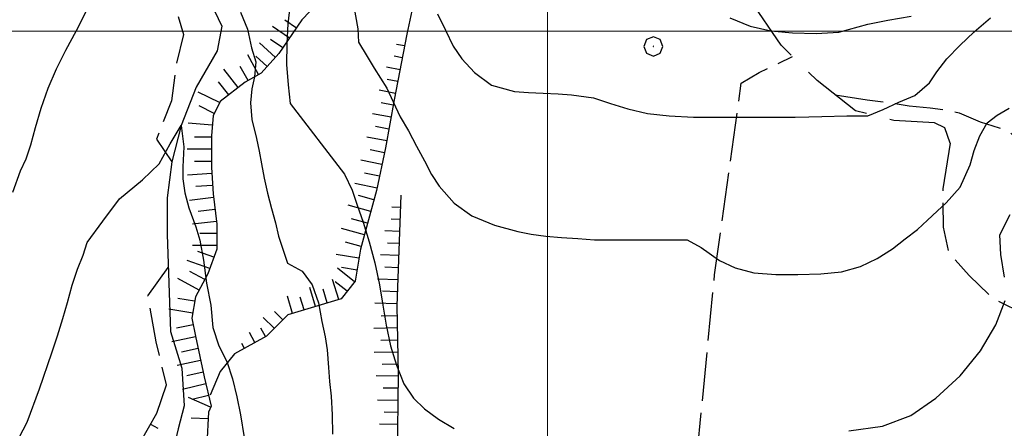
# Model space of a CAD drawing. Extents: x 2579694 to 2584518, y 4494012 to 4497470.
# Drawn here: x 2582391 to 2582595, y 4496918 to 4497002 of the extents above; entities that cross this region are included whole.
import ezdxf

# ---------------------------------------------------------------- set-up
doc = ezdxf.new("R2010")
doc.units = 0
doc.header["$LTSCALE"] = 5
doc.header["$MEASUREMENT"] = 0
for name, pattern in [('103', [4, 3, -1]), ('701', [2.5, 2, -0.5]), ('LSCA1', [1, -0.5, -0.5])]:
    doc.linetypes.add(name, pattern=pattern)
for name, color, linetype in [('10300000', 1, '103'), ('30200000', 1, 'Continuous'), ('60100000', 1, 'LSCA1'), ('70100000', 1, '701'), ('70400000', 1, 'Continuous'), ('80100000', 2, 'Continuous'), ('80200000', 1, 'Continuous'), ('PARAMETR', 1, 'Continuous')]:
    doc.layers.add(name, color=color, linetype=linetype)

# ---------------------------------------------------------------- blocks, each defined once
blk = doc.blocks.new('BA1LUNG')
at = {"linetype": 'Continuous'}
blk.add_line((0, 0), (1, 0), dxfattribs=at)
blk = doc.blocks.new('BA1CORT')
at = {"linetype": 'Continuous'}
blk.add_line((0, 0), (0.7, 0), dxfattribs=at)
blk = doc.blocks.new('CERCHIO1')
at = {"linetype": 'Continuous'}
for p, q in [((-0.28, 0.28), (-0.397, -0.002)), ((0.003, 0.398), (-0.28, 0.28)), ((0, 0), (-0.002, -0.003)), ((0.002, 0.002), (0, 0)), ((0.005, 0.003), (0.002, 0.002)), ((0.286, 0.28), (0.003, 0.398)), ((0.009, 0.003), (0.005, 0.003)), ((0.011, 0.001), (0.009, 0.003)), ((0.013, -0.001), (0.011, 0.001)), ((0.403, -0.002), (0.286, 0.28)), ((-0.397, -0.002), (-0.28, -0.285)), ((-0.28, -0.285), (0.003, -0.402)), ((-0.002, -0.003), (-0.002, -0.006)), ((-0.002, -0.006), (0, -0.009)), ((0, -0.009), (0.002, -0.011)), ((0.002, -0.011), (0.005, -0.013)), ((0.003, -0.402), (0.286, -0.285)), ((0.005, -0.013), (0.009, -0.012)), ((0.009, -0.012), (0.011, -0.011)), ((0.011, -0.011), (0.013, -0.008)), ((0.014, -0.005), (0.013, -0.001)), ((0.013, -0.008), (0.014, -0.005)), ((0.286, -0.285), (0.403, -0.002))]:
    blk.add_line(p, q, dxfattribs=at)

msp = doc.modelspace()

# ---------------------------------------------------------------- linework, layer by layer
at = {"layer": '10300000', "linetype": '103', "flags": 128}
msp.add_lwpolyline([(2582583.38, 4496976.8), (2582582.29, 4496979.96), (2582580.17, 4496980.99), (2582571.72, 4496981.45), (2582563.78, 4496983.49), (2582555.81, 4496989.76), (2582548.35, 4496997.08), (2582541.93, 4497006.53), (2582539.21, 4497015.48), (2582538.64, 4497020.76), (2582540.71, 4497025.53), (2582542.26, 4497028.71), (2582548.01, 4497035.1), (2582552.73, 4497039.36), (2582553.76, 4497042.54), (2582556.84, 4497052.6), (2582557.82, 4497060.53), (2582556.7, 4497068.44), (2582552.96, 4497073.69), (2582550.36, 4497080.22), (2582550.29, 4497088.66), (2582551.83, 4497093.96), (2582550.74, 4497097.64), (2582548.57, 4497103.43)], dxfattribs=at)
at = {"layer": '30200000', "linetype": 'Continuous', "flags": 128}
msp.add_lwpolyline([(2582430.16, 4497005.92), (2582432.5, 4497000.98), (2582431.52, 4496995.91), (2582427.18, 4496988.34), (2582424.05, 4496980.45), (2582422.11, 4496972.91), (2582421.17, 4496965.41), (2582421.16, 4496957.86), (2582421.85, 4496937.77), (2582424.18, 4496930.13), (2582424.7, 4496922.37), (2582423.44, 4496917.6), (2582422.7, 4496914.36), (2582419.68, 4496908.3), (2582415.41, 4496903.05), (2582410.09, 4496898.85), (2582403.77, 4496892.01), (2582398.79, 4496884.14), (2582395.31, 4496875.49), (2582384.49, 4496854.61)], dxfattribs=at)
at = {"layer": '60100000', "linetype": 'LSCA1', "flags": 128}
for points in [[(2582466.02, 4497017.76), (2582453.87, 4497007.46), (2582449.09, 4497002.3), (2582444.31, 4496995.31), (2582440.63, 4496991.26), (2582437.31, 4496989.42), (2582432.16, 4496985.38), (2582430.69, 4496982.43), (2582430.32, 4496978.38), (2582430.32, 4496971.76), (2582430.69, 4496966.24), (2582431.43, 4496959.98), (2582431.43, 4496954.83), (2582429.59, 4496949.68), (2582427.01, 4496944.9), (2582426.27, 4496940.48), (2582427.01, 4496936.8), (2582428.85, 4496928.34), (2582430.26, 4496922.31), (2582429.7, 4496921.06), (2582429.4, 4496914.38), (2582427.74, 4496908.34), (2582424.67, 4496903.16), (2582418.61, 4496898.27), (2582410.84, 4496890.82), (2582406.25, 4496884.05), (2582402.41, 4496876.82), (2582399.38, 4496869.21), (2582397.09, 4496860.83), (2582395.77, 4496852.23)], [(2582470.8, 4496999.36), (2582468.23, 4496985.74), (2582466.39, 4496975.81), (2582464.55, 4496966.98), (2582461.23, 4496954.83), (2582460.13, 4496948.21), (2582457.19, 4496944.53), (2582446.15, 4496941.22), (2582441.73, 4496936.8), (2582435.11, 4496933.12)], [(2582469.61, 4496965.96), (2582468.78, 4496943.06), (2582469.05, 4496928.98), (2582468.78, 4496905.8)], [(2582374.58, 4496861.34), (2582377.67, 4496863.9), (2582380.99, 4496868.35), (2582382.97, 4496873.55), (2582388.97, 4496882.8), (2582395.63, 4496891.56), (2582398.68, 4496896.86), (2582402.45, 4496901.66), (2582407.02, 4496906.05), (2582412.18, 4496909.72), (2582415.59, 4496914.77), (2582418.99, 4496920.84)]]:
    msp.add_lwpolyline(points, dxfattribs=at)
at = {"layer": '70100000', "linetype": '701', "flags": 128}
for points in [[(2582557.27, 4497056.07), (2582553.59, 4497058.65), (2582549.17, 4497060.49), (2582538.87, 4497062.33), (2582531.14, 4497061.96), (2582522.68, 4497059.39), (2582514.21, 4497056.81), (2582510.53, 4497052.03), (2582503.91, 4497045.4), (2582496.18, 4497038.04), (2582488.45, 4497031.42), (2582485.88, 4497029.21), (2582481.46, 4497024.43), (2582478.15, 4497018.91), (2582474.84, 4497011.55), (2582471.89, 4497004.19), (2582470.8, 4496999.36)], [(2582423.46, 4497002.98), (2582424.55, 4496999.3), (2582423.03, 4496992.95), (2582422.03, 4496985.54), (2582418.94, 4496977.6), (2582422.11, 4496972.91)], [(2582527.23, 4496873.65), (2582534.59, 4496949.46), (2582540.11, 4496989.21), (2582543.79, 4496991.41), (2582550.76, 4496994.72)], [(2582559.6, 4496986.78), (2582566.22, 4496985.75), (2582569.74, 4496985.33), (2582574.91, 4496984.51), (2582579.26, 4496984.09), (2582582.57, 4496983.68), (2582585.26, 4496983.06), (2582589.61, 4496981.19), (2582593.54, 4496979.95), (2582595.61, 4496979.12), (2582597.27, 4496977.67), (2582602.93, 4496975.24)], [(2582583.38, 4496976.8), (2582581.88, 4496967.28), (2582581.95, 4496959.36), (2582583.05, 4496954.09), (2582587.31, 4496949.38), (2582592.11, 4496944.67), (2582598.47, 4496941.55), (2582603.8, 4496936.32), (2582607.07, 4496925.77)], [(2582418.99, 4496920.84), (2582421.05, 4496926.67), (2582418.86, 4496935.63), (2582417.19, 4496945.12), (2582421.39, 4496950.98)], [(2582435.11, 4496933.12), (2582432.16, 4496929.44), (2582429.84, 4496924.09)]]:
    msp.add_lwpolyline(points, dxfattribs=at)
at = {"layer": '80100000', "linetype": 'Continuous', "flags": 128}
msp.add_lwpolyline([(2582459.83, 4497005.07), (2582460.65, 4497000.46), (2582460.82, 4496997.7), (2582462.61, 4496994.71), (2582464.07, 4496992.28), (2582466.67, 4496988.15), (2582467.97, 4496985.32), (2582469.44, 4496982.24), (2582471.15, 4496979.33), (2582472.85, 4496976.17), (2582474.48, 4496973.1), (2582475.94, 4496970.26), (2582477.49, 4496967.84), (2582480.66, 4496964.36), (2582484.3, 4496961.69), (2582489.01, 4496959.76), (2582493.79, 4496958.47), (2582496.55, 4496957.91), (2582499.63, 4496957.51), (2582502.87, 4496957.19), (2582506.27, 4496957.04), (2582509.68, 4496956.72), (2582513.16, 4496956.73), (2582516.49, 4496956.73), (2582519.88, 4496956.74), (2582523.13, 4496956.75), (2582526.21, 4496956.75), (2582528.88, 4496956.76), (2582531.8, 4496955.14), (2582535.62, 4496952.48), (2582538.86, 4496950.94), (2582542.75, 4496949.9), (2582547.29, 4496949.58), (2582551.83, 4496949.59), (2582556.61, 4496949.68), (2582560.9, 4496950.1), (2582564.79, 4496951.24), (2582568.27, 4496952.87), (2582571.43, 4496954.9), (2582574.1, 4496956.93), (2582576.6, 4496958.88), (2582578.71, 4496960.83), (2582580.73, 4496962.7), (2582582.59, 4496964.4), (2582585.5, 4496967.65), (2582587.52, 4496972.27), (2582588.4, 4496975.27), (2582589.52, 4496978.27), (2582591.06, 4496980.95), (2582593.16, 4496982.57), (2582595.59, 4496984.04)], dxfattribs=at)
at = {"layer": '80200000', "linetype": 'Continuous', "flags": 128}
for points in [[(2582446.58, 4497005.02), (2582446.18, 4497001.46), (2582445.95, 4496997.4), (2582445.87, 4496993.03), (2582446.21, 4496988.82), (2582446.62, 4496985.01), (2582457.91, 4496970.37), (2582459.46, 4496967.05), (2582460.52, 4496963.89), (2582461.74, 4496960.41), (2582463.04, 4496956.36), (2582464.19, 4496951.98), (2582465.16, 4496947.45), (2582465.83, 4496943.24), (2582466.56, 4496939.03), (2582467.46, 4496934.81), (2582468.69, 4496930.76), (2582470.23, 4496926.88), (2582472.19, 4496923.97), (2582474.46, 4496921.7), (2582477.38, 4496919.6), (2582480.62, 4496917.66)], [(2582389.2, 4496966.6), (2582390.81, 4496971.06), (2582391.94, 4496973.5), (2582392.91, 4496976.42), (2582393.87, 4496979.98), (2582395.08, 4496984.04), (2582396.52, 4496988.17), (2582398.22, 4496992.15), (2582400.16, 4496996.04), (2582402.41, 4497000.09), (2582404.52, 4497004.31)], [(2582436.36, 4497003.89), (2582437.83, 4497000.41), (2582438.65, 4496996.52), (2582439.54, 4496993.61), (2582439.23, 4496990.53), (2582438.74, 4496988.01), (2582438.43, 4496985.1), (2582438.68, 4496981.69), (2582439.66, 4496977.73), (2582440.23, 4496975.13), (2582440.72, 4496972.46), (2582441.29, 4496969.55), (2582441.95, 4496966.39), (2582442.76, 4496963.23), (2582443.58, 4496960.23), (2582444.24, 4496957.48), (2582446.11, 4496951.89), (2582449.11, 4496950.28), (2582451.22, 4496947.44), (2582452.52, 4496943.72), (2582453.18, 4496939.83), (2582453.91, 4496936.67), (2582454.33, 4496933.92), (2582454.58, 4496930.27), (2582454.83, 4496927.36), (2582455.16, 4496924.36), (2582455.33, 4496920.47), (2582455.41, 4496916.5)], [(2582477.18, 4497003.57), (2582478.8, 4497000.17), (2582480.44, 4496996.85), (2582482.23, 4496994.26), (2582484.82, 4496991.43), (2582488.39, 4496988.76), (2582493.1, 4496987.48), (2582496.01, 4496987.24), (2582499.09, 4496987.16), (2582502.17, 4496987.01), (2582504.93, 4496986.77), (2582509.47, 4496986.13), (2582513.03, 4496985), (2582516.6, 4496983.88), (2582520.66, 4496982.91), (2582525.19, 4496982.44), (2582530.22, 4496982.12), (2582532.97, 4496982.13), (2582535.57, 4496982.13), (2582538.08, 4496982.14), (2582545.77, 4496982.15), (2582548.45, 4496982.16), (2582551.29, 4496982.17), (2582554.12, 4496982.25), (2582556.79, 4496982.26), (2582561.98, 4496982.43), (2582566.36, 4496982.44), (2582569.51, 4496983.74), (2582572.75, 4496985.29), (2582576.07, 4496986.67), (2582579.14, 4496989.27), (2582580.6, 4496991.54), (2582582.7, 4496994.22), (2582585.37, 4496996.98), (2582588.36, 4496999.82), (2582591.76, 4497002.75)], [(2582537.71, 4497002.73), (2582541.93, 4497001.04), (2582546.23, 4497000.07), (2582550.76, 4496999.6), (2582555.63, 4496999.52), (2582560.32, 4496999.78), (2582566.32, 4497001.41), (2582570.45, 4497002.23), (2582575.3, 4497003.05)], [(2582390.52, 4496915.79), (2582392.13, 4496918.96), (2582394.71, 4496925.85), (2582397.29, 4496933.31), (2582398.41, 4496936.88), (2582399.54, 4496940.45), (2582400.51, 4496943.77), (2582401.47, 4496947.34), (2582402.6, 4496950.66), (2582403.73, 4496953.58), (2582404.61, 4496956.17), (2582407.82, 4496960.64), (2582411.32, 4496965.21), (2582416.02, 4496969.15), (2582419.51, 4496972.48), (2582421.76, 4496976.64), (2582424.05, 4496980.45), (2582424.62, 4496976.02), (2582424.41, 4496971.86), (2582424.41, 4496969.38), (2582424.83, 4496966.45), (2582425.65, 4496963.34), (2582427.08, 4496959.4), (2582427.9, 4496956.68), (2582428.71, 4496952.52), (2582429.33, 4496947.75), (2582430.24, 4496943.18), (2582430.66, 4496938.56), (2582431.88, 4496934.76), (2582433.51, 4496931.52), (2582434.73, 4496927.96), (2582435.63, 4496924.23), (2582436.37, 4496920.51), (2582437.11, 4496915.81)], [(2582594.65, 4496949.01), (2582593.91, 4496953.71), (2582593.66, 4496957.76), (2582595.84, 4496961.98)], [(2582562.38, 4496917.18), (2582569.35, 4496918.17), (2582575.26, 4496920.37), (2582580.44, 4496923.94), (2582585.45, 4496928.57), (2582589.66, 4496933.77), (2582592.88, 4496939.12), (2582594.82, 4496944.15)]]:
    msp.add_lwpolyline(points, dxfattribs=at)
at = {"layer": 'PARAMETR', "linetype": 'Continuous', "lineweight": 0, "flags": 128}
for points in [[(2582500, 4494509.34), (2582500, 4497284.53)], [(2579855.08, 4497000), (2583379.42, 4497000)]]:
    msp.add_lwpolyline(points, dxfattribs=at)

# ---------------------------------------------------------------- block references
at = {"layer": '60100000', "linetype": 'Continuous'}
for name, p, xscale, yscale, zscale, rotation in [('BA1LUNG', (2582446.53, 4496998.55), 4.259985582729199, 4.259985582729199, 4.259985582729199, 145.6002491094717), ('BA1CORT', (2582447.94, 4497000.62), 4.143236319866824, 4.143236319866824, 4.143236319866824, 145.6002491261569), ('BA1LUNG', (2582443.59, 4496994.52), 4.465540670383754, 4.465540670383754, 4.465540670383754, 137.783328686693), ('BA1CORT', (2582445.12, 4496996.49), 4.36691188533373, 4.36691188533373, 4.36691188533373, 145.6002491413098), ('BA1LUNG', (2582470.33, 4496996.9), 1.67401419566003, 1.67401419566003, 1.67401419566003, 169.3120211987497), ('BA1LUNG', (2582440.11, 4496990.97), 4.64244678636785, 4.64244678636785, 4.64244678636785, 118.9431224538771), ('BA1CORT', (2582441.91, 4496992.67), 4.557067489432844, 4.557067489432844, 4.557067489432844, 137.7833286873207), ('BA1CORT', (2582469.87, 4496994.45), 2.394252430811513, 2.394252430811513, 2.394252430811513, 169.3120211610269), ('BA1CORT', (2582437.92, 4496989.76), 4.722452655897186, 4.722452655897186, 4.722452655897186, 118.9431224488736), ('BA1LUNG', (2582469.41, 4496991.99), 2.859679940137136, 2.859679940137136, 2.859679940137136, 169.3120211887978), ('BA1LUNG', (2582435.89, 4496988.31), 4.797721597311666, 4.797721597311666, 4.797721597311666, 128.0683061181862), ('BA1CORT', (2582433.92, 4496986.77), 4.868783319252926, 4.868783319252926, 4.868783319252926, 128.0683061256225), ('BA1CORT', (2582468.94, 4496989.53), 3.204206076420495, 3.204206076420495, 3.204206076420495, 169.3120212363121), ('BA1LUNG', (2582432.04, 4496985.16), 4.936083356906882, 4.936083356906882, 4.936083356906882, 153.5670381324615), ('BA1LUNG', (2582468.48, 4496987.08), 3.477864192118357, 3.477864192118357, 3.477864192118357, 169.3120212040124), ('BA1CORT', (2582430.93, 4496982.92), 4.999999999176946, 4.999999999176946, 4.999999999176946, 153.5670381286016), ('BA1CORT', (2582468.02, 4496984.62), 3.704893090714824, 3.704893090714824, 3.704893090714824, 169.5246399700342), ('BA1LUNG', (2582467.56, 4496982.16), 3.898893670984016, 3.898893670984016, 3.898893670984016, 169.5246399120359), ('BA1LUNG', (2582430.51, 4496980.48), 5.000000000257283, 5.000000000257283, 5.000000000257283, 174.8042945848901), ('BA1CORT', (2582467.11, 4496979.7), 4.068266616654449, 4.068266616654449, 4.068266616654449, 169.5246399476752), ('BA1CORT', (2582430.32, 4496977.99), 5, 5, 5, 180), ('BA1LUNG', (2582466.66, 4496977.24), 4.21856618861602, 4.21856618861602, 4.21856618861602, 169.5246399635723), ('BA1LUNG', (2582430.32, 4496975.49), 5, 5, 5, 180), ('BA1CORT', (2582466.18, 4496974.79), 4.353656655929218, 4.353656655929218, 4.353656655929218, 168.2107359482148), ('BA1CORT', (2582430.32, 4496972.99), 5, 5, 5, 180), ('BA1LUNG', (2582465.67, 4496972.34), 4.476335201347971, 4.476335201347971, 4.476335201347971, 168.2107359315264), ('BA1LUNG', (2582430.4, 4496970.49), 5.000000000356235, 5.000000000356235, 5.000000000356235, 183.816832515158), ('BA1CORT', (2582465.16, 4496969.9), 4.58869191658706, 4.58869191658706, 4.58869191658706, 168.2107359399787), ('BA1CORT', (2582430.57, 4496968), 5.000000000356235, 5.000000000356235, 5.000000000356235, 183.816832515158), ('BA1LUNG', (2582464.65, 4496967.45), 4.692329704071406, 4.692329704071406, 4.692329704071406, 168.2107359504076), ('BA1CORT', (2582464.01, 4496965.03), 4.788504849659916, 4.788504849659916, 4.788504849659916, 164.7157544100025), ('BA1LUNG', (2582430.77, 4496965.51), 5.000000000307224, 5.000000000307224, 5.000000000307224, 186.7544047250606), ('BA1LUNG', (2582463.36, 4496962.62), 4.878220261696561, 4.878220261696561, 4.878220261696561, 164.7157544095234), ('BA1CORT', (2582431.07, 4496963.03), 5.000000000307224, 5.000000000307224, 5.000000000307224, 186.7544047250606), ('BA1LUNG', (2582469.52, 4496963.46), 1.822500505549513, 1.822500505549513, 1.822500505549513, 177.9290661686829), ('BA1LUNG', (2582431.36, 4496960.54), 5.000000000307224, 5.000000000307224, 5.000000000307224, 186.7544047250606), ('BA1CORT', (2582462.7, 4496960.21), 4.96228934612142, 4.96228934612142, 4.96228934612142, 164.7157544132204), ('BA1CORT', (2582469.43, 4496960.96), 2.60662440988415, 2.60662440988415, 2.60662440988415, 177.9290660701888), ('BA1CORT', (2582431.43, 4496958.05), 5, 5, 5, 180), ('BA1LUNG', (2582462.04, 4496957.79), 4.957296527158766, 4.957296527158766, 4.957296527158766, 164.7157544005725), ('BA1LUNG', (2582469.34, 4496958.47), 3.113335685186589, 3.113335685186589, 3.113335685186589, 177.9290660808129), ('BA1LUNG', (2582431.43, 4496955.55), 5, 5, 5, 180), ('BA1CORT', (2582461.38, 4496955.38), 4.872902587933566, 4.872902587933566, 4.872902587933566, 164.7157544069557), ('BA1CORT', (2582469.25, 4496955.97), 3.488421548234, 3.488421548234, 3.488421548234, 177.9290661178099), ('BA1CORT', (2582430.83, 4496953.15), 5.000000000722673, 5.000000000722673, 5.000000000722673, 160.3715617611797), ('BA1LUNG', (2582460.91, 4496952.93), 4.782817107050306, 4.782817107050306, 4.782817107050306, 170.6121133950311), ('BA1LUNG', (2582469.16, 4496953.47), 3.786353341753831, 3.786353341753831, 3.786353341753831, 177.9290661297357), ('BA1LUNG', (2582429.99, 4496950.8), 5.000000000722673, 5.000000000722673, 5.000000000722673, 160.3715617611797), ('BA1CORT', (2582428.97, 4496948.52), 5.00000000121202, 5.00000000121202, 5.00000000121202, 151.5964562690205), ('BA1LUNG', (2582460, 4496948.04), 4.582084524342228, 4.582084524342228, 4.582084524342228, 141.3306994228311), ('BA1CORT', (2582460.51, 4496950.46), 4.686216531327857, 4.686216531327857, 4.686216531327857, 170.6121133974613), ('BA1CORT', (2582469.07, 4496950.97), 4.033519871274569, 4.033519871274569, 4.033519871274569, 177.9290661381318), ('BA1LUNG', (2582427.78, 4496946.32), 5.00000000121202, 5.00000000121202, 5.00000000121202, 151.5964562690205), ('BA1LUNG', (2582456.7, 4496944.39), 4.345774859612154, 4.345774859612154, 4.345774859612154, 106.6992442398741), ('BA1CORT', (2582458.43, 4496946.09), 4.469146651285823, 4.469146651285823, 4.469146651285823, 141.3306994199323), ('BA1LUNG', (2582468.98, 4496948.47), 4.244728450605464, 4.244728450605464, 4.244728450605464, 177.9290660998212), ('BA1LUNG', (2582451.92, 4496942.95), 4.058501326195137, 4.058501326195137, 4.058501326195137, 106.6992442591805), ('BA1CORT', (2582454.31, 4496943.67), 4.209843158212549, 4.209843158212549, 4.209843158212549, 106.6992442339936), ('BA1CORT', (2582468.89, 4496945.97), 4.429124901472949, 4.429124901472949, 4.429124901472949, 177.9290661041868), ('BA1CORT', (2582426.86, 4496944.03), 4.999999999591042, 4.999999999591042, 4.999999999591042, 170.5607970280684), ('BA1LUNG', (2582447.13, 4496941.51), 3.692061453910553, 3.692061453910553, 3.692061453910553, 106.6992442409153), ('BA1CORT', (2582449.52, 4496942.23), 3.887803260265834, 3.887803260265834, 3.887803260265834, 106.6992442208473), ('BA1LUNG', (2582468.8, 4496943.48), 4.592756157876498, 4.592756157876498, 4.592756157876498, 177.9290660917088), ('BA1LUNG', (2582426.45, 4496941.57), 4.999999999591042, 4.999999999591042, 4.999999999591042, 170.5607970280684), ('BA1CORT', (2582445.1, 4496940.17), 3.462642748106802, 3.462642748106802, 3.462642748106802, 135.006479199197), ('BA1CORT', (2582426.55, 4496939.11), 4.999999999338896, 4.999999999338896, 4.999999999338896, 191.2949610235898), ('BA1LUNG', (2582443.34, 4496938.41), 3.185500896998213, 3.185500896998213, 3.185500896998213, 135.006479228777), ('BA1CORT', (2582468.82, 4496940.98), 4.739829250812185, 4.739829250812185, 4.739829250812185, 181.0818448179661), ('BA1LUNG', (2582439.35, 4496935.47), 2.359757062075165, 2.359757062075165, 2.359757062075165, 119.0766516985492), ('BA1CORT', (2582441.53, 4496936.69), 2.835423034607203, 2.835423034607203, 2.835423034607203, 119.0766516573851), ('BA1LUNG', (2582468.87, 4496938.48), 4.873389474675593, 4.873389474675593, 4.873389474675593, 181.0818448035186), ('BA1LUNG', (2582427.04, 4496936.66), 5.000000000568757, 5.000000000568757, 5.000000000568757, 192.3061335771613), ('BA1CORT', (2582437.16, 4496934.26), 1.614322425105456, 1.614322425105456, 1.614322425105456, 119.0766517227022), ('BA1CORT', (2582468.91, 4496935.98), 4.995712313092755, 4.995712313092755, 4.995712313092755, 181.0818448396205), ('BA1CORT', (2582427.57, 4496934.21), 5.000000000568757, 5.000000000568757, 5.000000000568757, 192.3061335771613), ('BA1LUNG', (2582468.96, 4496933.48), 4.882700970206526, 4.882700970206526, 4.882700970206526, 181.0818447899397), ('BA1LUNG', (2582428.1, 4496931.77), 5.000000000568757, 5.000000000568757, 5.000000000568757, 192.3061335771613), ('BA1CORT', (2582469.01, 4496930.98), 4.750032947142745, 4.750032947142745, 4.750032947142745, 181.0818448318517), ('BA1CORT', (2582428.64, 4496929.33), 5.000000000568757, 5.000000000568757, 5.000000000568757, 192.3061335771613), ('BA1LUNG', (2582429.19, 4496926.89), 5.000000000240704, 5.000000000240704, 5.000000000240704, 193.1229098583586), ('BA1LUNG', (2582469.04, 4496928.48), 4.60404115610089, 4.60404115610089, 4.60404115610089, 179.3425363093276), ('BA1CORT', (2582469.01, 4496925.98), 4.441747538319113, 4.441747538319113, 4.441747538319113, 179.3425363112499), ('BA1LUNG', (2582430.14, 4496922.04), 4.999999998645826, 4.999999998645826, 4.999999998645826, 156.0587789621526), ('BA1CORT', (2582429.76, 4496924.46), 5.000000000240704, 5.000000000240704, 5.000000000240704, 193.1229098583586), ('BA1LUNG', (2582468.98, 4496923.48), 4.259048479984017, 4.259048479984017, 4.259048479984017, 179.3425362922477), ('BA1CORT', (2582418.94, 4496920.76), 0.1308476223559505, 0.1308476223559505, 0.1308476223559505, 330.7638206417561), ('BA1CORT', (2582468.96, 4496920.98), 4.050064729677097, 4.050064729677097, 4.050064729677097, 179.3425362863252), ('BA1CORT', (2582429.64, 4496919.63), 5.000000000498682, 5.000000000498682, 5.000000000498682, 177.3857658063114), ('BA1LUNG', (2582417.72, 4496918.57), 1.753870977499399, 1.753870977499399, 1.753870977499399, 330.763819947643), ('BA1LUNG', (2582468.93, 4496918.48), 3.805941518251752, 3.805941518251752, 3.805941518251752, 179.3425363237524)]:
    msp.add_blockref(name, p, dxfattribs=dict(at, xscale=xscale, yscale=yscale, zscale=zscale, rotation=rotation))
at = {"layer": '70400000', "linetype": 'Continuous', "xscale": 5, "yscale": 5, "zscale": 5}
msp.add_blockref('CERCHIO1', (2582521.88, 4496996.83), dxfattribs=at)

doc.saveas('drawing.dxf')
